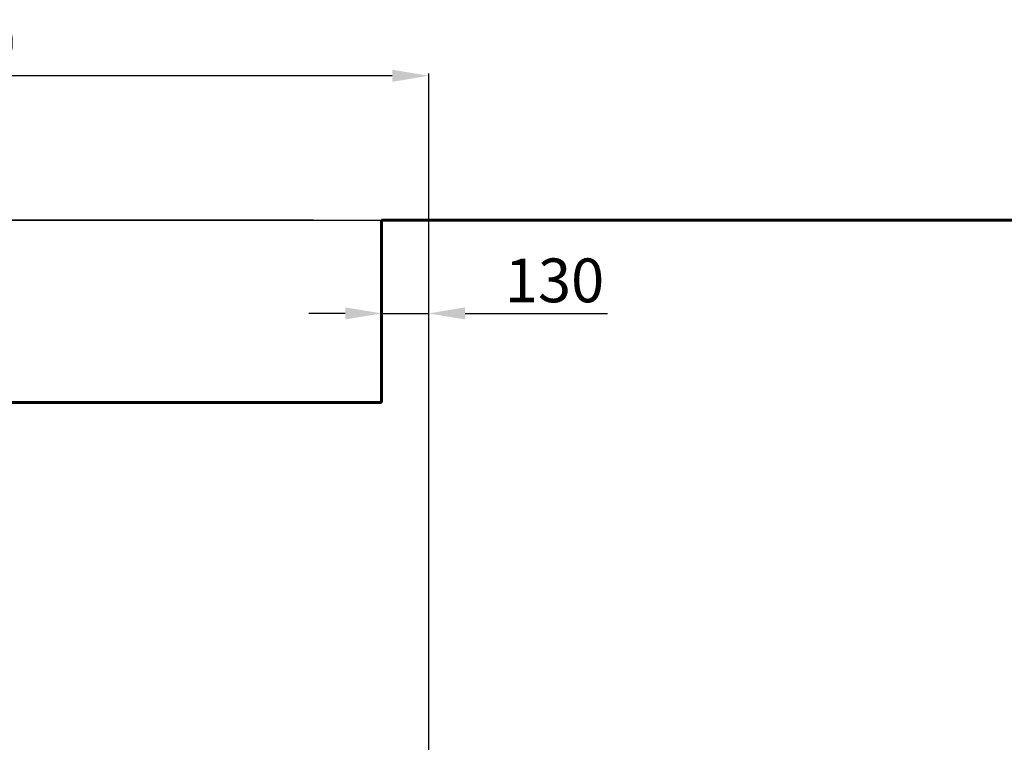
# Model space of a CAD drawing. Units: millimetres. Extents: x -4222 to 4986, y -3934 to 3121.
# Drawn here: x -416 to 2285, y 1140 to 3121 of the extents above; entities that cross this region are included whole.
import ezdxf
from ezdxf.lldxf.tags import DXFTag

# ---------------------------------------------------------------- set-up
doc = ezdxf.new("R2010")
doc.units = ezdxf.units.MM
doc.header["$PDSIZE"] = -1
doc.layers.add('AREA MAX', color=3, linetype='Continuous')
doc.layers.add('PERIMETRO', color=7, linetype='Continuous')
doc.layers.add('QUOTE', color=212, linetype='Continuous', lineweight=18)
tags = doc.linetypes.add('HIDDEN', pattern=[1.905, 1.27, -0.635]).pattern_tags.tags
tags[6:7] = [DXFTag(74, 4), DXFTag(75, 0), DXFTag(340, '0'), DXFTag(46, 1.0), DXFTag(50, 0.0), DXFTag(44, 0.0), DXFTag(45, 0.0)]
tags[4:5] = [DXFTag(74, 4), DXFTag(75, 0), DXFTag(340, '0'), DXFTag(46, 1.0), DXFTag(50, 0.0), DXFTag(44, 0.0), DXFTag(45, 0.0)]
doc.dimstyles.new('2011', dxfattribs={"dimtxt": 120, "dimasz": 100, "dimexe": 6, "dimexo": 10, "dimgap": 15, "dimtad": 1, "dimtxsty": 'Standard', "dimcen": 5, "dimadec": 0, "dimazin": 0, "dimtfac": 1, "dimtmove": 0, "dimatfit": 3, "dimfxl": 0, "dimarcsym": 0})

# ---------------------------------------------------------------- blocks, each defined once
blk = doc.blocks.new('*D4')
at = {"color": 0, "linetype": 'ByBlock', "lineweight": -2}
for p, q in [((390.2, 2572), (-2241.6, 2572)), ((-2235.6, 522.7), (-2235.6, 2472)), ((696.2, 422.7), (-2241.6, 422.7))]:
    blk.add_line(p, q, dxfattribs=at)
at = {"color": 0, "linetype": 'ByBlock'}
for points in [[(-2235.6, 2572), (-2219, 2472), (-2252.3, 2472)], [(-2235.6, 422.7), (-2219, 522.7), (-2252.3, 522.7)]]:
    blk.add_solid(points, dxfattribs=at)
at = {"layer": 'DEFPOINTS', "color": 0, "linetype": 'ByBlock'}
for p in [(400.2, 2572), (706.2, 422.7)]:
    blk.add_point(p, dxfattribs=at)
at = {"color": 0, "linetype": 'ByBlock', "insert": (-2310.6, 1497.4), "char_height": 120, "attachment_point": 5, "rotation": 90}
blk.add_mtext('2150', dxfattribs=at)
blk = doc.blocks.new('*D7')
at = {"color": 0, "linetype": 'ByBlock', "lineweight": -2}
for p, q in [((-1922.9, 432.7), (-1922.9, 2973.5)), ((706.2, 432.7), (706.2, 2973.5)), ((606.2, 2967.5), (-1822.9, 2967.5))]:
    blk.add_line(p, q, dxfattribs=at)
at = {"color": 0, "linetype": 'ByBlock'}
for points in [[(-1922.9, 2967.5), (-1822.9, 2984.1), (-1822.9, 2950.8)], [(706.2, 2967.5), (606.2, 2984.1), (606.2, 2950.8)]]:
    blk.add_solid(points, dxfattribs=at)
at = {"layer": 'DEFPOINTS', "color": 0, "linetype": 'ByBlock'}
for p in [(-1922.9, 422.7), (706.2, 422.7)]:
    blk.add_point(p, dxfattribs=at)
at = {"color": 0, "linetype": 'ByBlock', "insert": (-608.3, 3042.5), "char_height": 120, "attachment_point": 5}
blk.add_mtext('2600', dxfattribs=at)
blk = doc.blocks.new('*D13')
at = {"color": 0, "linetype": 'ByBlock', "lineweight": -2}
for p, q in [((477.1, 2316), (377.1, 2316)), ((577.1, 2310.6), (577.1, 2322)), ((577.1, 2316), (706.2, 2316)), ((706.2, 2310.6), (706.2, 2322)), ((806.2, 2316), (1196.6, 2316))]:
    blk.add_line(p, q, dxfattribs=at)
at = {"color": 0, "linetype": 'ByBlock'}
for points in [[(577.1, 2316), (477.1, 2299.4), (477.1, 2332.7)], [(706.2, 2316), (806.2, 2299.4), (806.2, 2332.7)]]:
    blk.add_solid(points, dxfattribs=at)
at = {"layer": 'DEFPOINTS', "color": 0, "linetype": 'ByBlock'}
for p in [(577.1, 2300.6), (706.2, 2300.6)]:
    blk.add_point(p, dxfattribs=at)
at = {"color": 0, "linetype": 'ByBlock', "insert": (1051.4, 2391), "char_height": 120, "attachment_point": 5}
blk.add_mtext('130', dxfattribs=at)

msp = doc.modelspace()

# ---------------------------------------------------------------- linework, layer by layer
at = {"layer": 'AREA MAX'}
msp.add_lwpolyline([(4077.141, -3428.068), (-1923.508, -3428.068), (-1923.508, 2572.027), (4077.141, 2572.027)], close=True, dxfattribs=at)
at = {"layer": 'PERIMETRO', "linetype": 'HIDDEN', "lineweight": 60, "ltscale": 120}
for p, q in [((3577.141, 2571.932), (577.141, 2571.932)), ((577.141, 2571.932), (577.141, 2071.932)), ((577.141, 2071.932), (-1922.859, 2071.932))]:
    msp.add_line(p, q, dxfattribs=at)

# ---------------------------------------------------------------- dimensions: what is measured, and where the dimension line sits
at = {"layer": 'QUOTE'}
for base, p1, p2, text, picture, middle in [((-1922.859, 2967.467), (706.217, 422.745), (-1922.859, 422.745), '2600', '*D7', (-608.321, 3042.467)), ((706.217, 2316.021), (577.141, 2300.606), (706.217, 2300.606), '130', '*D13', (1051.417, 2391.021))]:
    dim = msp.add_linear_dim(base=base, p1=p1, p2=p2, text=text, dimstyle='2011', override={"dimpost": '<>', "dimtzin": 0}, dxfattribs=at)
    dim.commit()
    dim.dimension.update_dxf_attribs({"geometry": picture, "text_midpoint": middle})
dim = msp.add_linear_dim(base=(-2235.628, 2572.027), p1=(706.217, 422.745), p2=(400.172, 2572.027), angle=90, text='2150', dimstyle='2011', override={"dimpost": '<>', "dimtzin": 0}, dxfattribs=at)
dim.commit()
dim.dimension.update_dxf_attribs({"geometry": '*D4', "text_midpoint": (-2310.628, 1497.386), "text_rotation": 90})

doc.saveas('drawing.dxf')
